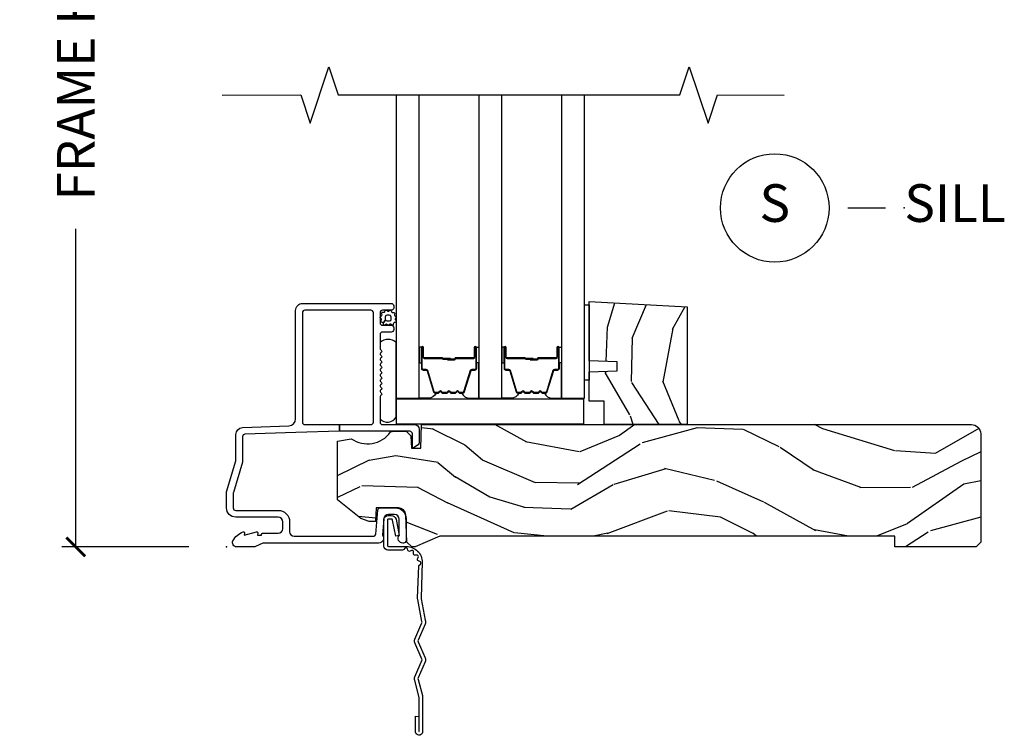
# Model space of a CAD drawing. Units: inches. Extents: x 7 to 366, y 6 to 156.
# Drawn here: x 35 to 41, y 81 to 86 of the extents above; entities that cross this region are included whole.
import ezdxf

# ---------------------------------------------------------------- set-up
doc = ezdxf.new("R2010")
doc.units = ezdxf.units.IN
doc.header["$MEASUREMENT"] = 0
doc.layers.get('Defpoints').update_dxf_attribs({"color": 253})
for name, color, linetype in [('ZP-ANNO-DIMS-DWNLD', 2, 'Continuous'), ('ZP-ANNO-MARK', 9, 'Continuous'), ('ZP-ANNO-TITL', 44, 'Continuous'), ('ZP-SECT-ACCS', 165, 'Continuous'), ('ZP-SECT-ALUM', 63, 'Continuous'), ('ZP-SECT-GLAS', 153, 'Continuous'), ('ZP-SECT-HDWR', 53, 'Continuous'), ('ZP-SECT-SEAL', 8, 'Continuous'), ('ZP-SECT-WDHA', 11, 'Continuous'), ('ZP-SECT-WOOD', 104, 'Continuous'), ('ZP-SECT-WSTP', 40, 'Continuous')]:
    doc.layers.add(name, color=color, linetype=linetype)
doc.layers.add('ZP-ANNO-NPLT', color=7, linetype='Continuous', plot=False)
doc.styles.get("Standard").update_dxf_attribs({"font": 'arial.ttf'})
doc.dimstyles.new('Frame Make Height and Width', dxfattribs={"dimtxt": 0.25, "dimasz": 0.125, "dimexe": 0.09375, "dimexo": 0.25, "dimgap": 0.0875, "dimtad": 0, "dimdec": 4, "dimzin": 10, "dimdsep": 46, "dimlunit": 5, "dimtxsty": 'Standard', "dimblk1": 'ARCHTICK', "dimblk2": 'ARCHTICK', "dimsah": 1, "dimcen": 0.09, "dimclrd": 256, "dimclre": 256, "dimclrt": 255, "dimadec": 3, "dimazin": 2, "dimtfac": 0.75, "dimtdec": 4, "dimtofl": 0, "dimtmove": 2, "dimatfit": 3, "dimfxl": 1, "dimfrac": 2, "dimtolj": 1, "dimtzin": 0, "dimlwd": -1, "dimlwe": -1, "dimarcsym": 0})

# ---------------------------------------------------------------- blocks, each defined once
blk = doc.blocks.new('_ArchTick')
at = {"color": 0, "linetype": 'ByBlock', "const_width": 0.15}
blk.add_lwpolyline([(-0.5, -0.5), (0.5, 0.5)], dxfattribs=at)
blk = doc.blocks.new('*D384')
at = {"layer": 'Defpoints', "color": 0}
for p in [(36.00000000000001, 88.99990811972307), (35.0000000000052, 81.99990811972307), (35.99997939403308, 81.99990811972307)]:
    blk.add_point(p, dxfattribs=at)
at = {"layer": 'ZP-ANNO-DIMS-DWNLD'}
for p, q in [((35.75000000000001, 88.99990811972307), (34.9062500000052, 88.99990811972307)), ((35.0000000000052, 88.99990811972307), (35.0000000000052, 86.88899406788133)), ((35.0000000000052, 81.99990811972307), (35.0000000000052, 84.1108221715648)), ((35.74997939403308, 81.99990811972307), (34.9062500000052, 81.99990811972307))]:
    blk.add_line(p, q, dxfattribs=at)
at = {"layer": 'ZP-ANNO-DIMS-DWNLD', "xscale": 0.125, "yscale": 0.125, "zscale": 0.125}
for p, rotation in [((35.0000000000052, 88.99990811972307), 90), ((35.0000000000052, 81.99990811972307), 270)]:
    blk.add_blockref('_ArchTick', p, dxfattribs=dict(at, rotation=rotation))
at = {"layer": 'ZP-ANNO-DIMS-DWNLD', "color": 255, "insert": (35.00000000000522, 85.49990811972305), "char_height": 0.25, "attachment_point": 5, "rotation": 90}
blk.add_mtext('\\A1;FRAME HEIGHT', dxfattribs=at)
blk = doc.blocks.new('NG Cut Name Sill (S)')
at = {"layer": 'ZP-ANNO-NPLT'}
blk.add_point((0, 0), dxfattribs=at)
at = {"layer": 'ZP-ANNO-TITL'}
blk.add_lwpolyline([(-0.0937500000000009, 0), (-0.0312500000000009, 0)], dxfattribs=at)
blk.add_circle((-0.2150000000000012, 0), 0.09, dxfattribs=at)
at = {"layer": 'ZP-ANNO-TITL', "char_height": 0.0625}
for s, insert, width, attachment_point in [('S', (-0.2150000000000012, 0), 0.1375, 5), ('SILL', (0, 0), 1.125, 4)]:
    blk.add_mtext(s, dxfattribs=dict(at, insert=insert, width=width, attachment_point=attachment_point))
blk = doc.blocks.new('101CS Vin21 DS ING SQ (Triple 1.25 in 4mm IG) S')
at = {"layer": 'ZP-SECT-WDHA'}
h = blk.add_hatch(dxfattribs=at)
h.set_pattern_fill('WOOD3', color=256, scale=2, angle=73, pattern_type=2)
h.set_pattern_definition([(68.23640000000003, (2.46145909388332, 0.8812933624366934), (-8.34477137446781, -20.45396798290167), [0.240832, -23.842358]), (84.30990000000001, (2.550754398136064, 1.104959069773371), (0.42636909446815, 8.235181511295936), [0.305942, -9.892097999999997]), (118, (2.581087624195106, 1.409392798845644), (-1.912610103781079, 0.5847435903937088), [0.226274, -2.602152]), (119.8476, (2.474858335996657, 1.609181032555369), (-20.50272857977592, 35.5476882888315), [0.4386339999999984, -43.42478999999978]), (85.9946, (2.25655232550531, 1.989631404855543), (-1.437476743240215, -18.38297247813528), [0.2668339999999984, -26.4164939999999]), (73, (2.275190683375456, 2.255812943689306), (-1.327866102480597, 2.497352921371544), [0.5, -1.5]), (63.53769999999998, (2.421376535736783, 2.733965321670822), (-4.836323452587551, -8.978306718050995), [0.24331, -11.922214]), (67.28939999999999, (1.945054525663351, 1.039174082986974), (-7.175302374271586, -16.6287403265194), [0.200998, -19.898754]), (73, (2.022654961727141, 1.224587600085129), (-1.327866102480597, 2.497352921371544), [0.3, -1.7]), (101.3008, (2.110366473143983, 1.511479026874027), (-5.043499394239715, 24.54716094300748), [0.295296, -29.23435]), (125.125, (2.052500450537024, 1.801050302085599), (7.224071108844608, -10.57415813511433), [0.45607, -22.347438]), (112.2894, (1.790094815712734, 2.174069447455437), (-6.054586024953073, 14.3993751268171), [0.2842539999999984, -28.1410879999999]), (79.34020000000001, (1.682281734678383, 2.437083400617396), (2.76533439438243, 15.88561928555967), [0.362216, -17.748554]), (61.11129999999999, (1.749283358140019, 2.793047980953005), (-13.92425483963839, -25.02229161617254), [0.38833, -38.444646]), (66.29019999999998, (1.352145576966222, 1.220444539915064), (7.175289077572959, 16.62874768410002), [0.342344, -33.89214000000001]), (76.3665, (1.489804146810513, 1.533893288753588), (7.44326367411108, 31.18650071420278), [0.340588, -33.718186]), (106.6901, (1.570084431296947, 1.864884339875473), (0.7431255040166725, -4.409962367830814), [0.360556, -6.850547999999999]), (120.4895999999999, (1.4665349915212, 2.210250107608942), (-15.19129255384613, 25.55825994297176), [0.325576, -32.232064]), (87.9314, (1.301343625129049, 2.490806363054261), (0.6943551067665528, 22.79293410148564), [0.310484, -30.737866]), (73, (1.312550756068787, 2.801087526220982), (-1.327866102480597, 2.497352921371544), [0.24, -1.759999999999999]), (60.00539999999999, (1.382719965202284, 3.030600667652123), (9.087905524651106, 16.04400167334359), [0.266834, -26.416494]), (73, (2.967873167838888, 1.374795931528041), (-1.327866102480597, 2.497352921371544), [0, -2]), (296.1524, (2.762845818372341, 1.730272774614519), (-18.00538888531858, 36.87554735843706), [0.4386340000000001, -43.42478999999999]), (279.5651, (1.043568787723927, 1.921287150734997), (1.327869099233074, -2.497352076502218), [0.1788859999999992, -4.293249999999972]), (261.1301, (1.073293695445329, 1.744888653403094), (-1.595852046107206, -12.06039967677669), [0.282842, -13.859292]), (229.8014, (1.029681808361431, 1.465428453544532), (-6.748938448303023, -8.393559450670804), [0.152316, -15.07923]), (99.56509999999996, (2.762845818372341, 1.730272774614519), (-1.327869099233074, 2.497352076502219), [0.2236059999999999, -4.248529999999998]), (79.7098, (2.725689683720588, 1.950770896279394), (-3.350093459302556, -17.79822734718652), [0.342344, -33.89214000000001]), (62.87529999999996, (2.786843873087775, 2.287609381495741), (15.67848221527704, 30.76012413734089), [0.568858, -56.316992]), (62.69520000000002, (2.671846140195214, 0.8169715873976883), (5.421060729349783, 10.89091849633434), [0.223606, -22.137072]), (88.5241, (2.774420105472756, 1.015663765520656), (-0.6943538178398221, -22.79293551970828), [0.37363, -36.989452]), (115.8789, (2.784043443576649, 1.389170648139611), (15.34964888471387, -31.88084594068392), [0.3821, -37.827846]), (107.6952, (2.617268284348597, 1.732952623037178), (-7.540852312839224, 23.21929303946757), [0.316228, -31.306548]), (82.4623, (2.5211500715032, 2.03421876643766), (1.01111154669365, 10.14779136076372), [0.364966, -11.80056]), (66.41809999999998, (2.569025599845588, 2.396030780867718), (-13.76583238823937, -31.34488541092399), [0.52345, -51.82155999999999]), (64.86989999999992, (2.19369376221374, 0.9631574397590583), (-5.421068605812717, -10.89091361125097), [0.282842, -13.859292]), (84.30990000000001, (2.313810029774629, 1.219227903239797), (0.42636909446815, 8.235181511295936), [0.305942, -9.892097999999997]), (115.5104, (2.344143255833671, 1.523661632312069), (12.6938947911933, -26.88614988798455), [0.325576, -32.232064]), (118, (2.203925418655217, 1.817496548782202), (-1.912610103781079, 0.5847435903937088), [0.367696, -2.460732]), (90.35399999999963, (2.031302825332716, 2.142152428560507), (0.0487620292280573, -27.20289793979688), [0.335262, -33.190848]), (69.63350000000003, (2.029231295247711, 2.477407120940952), (-11.26852463519538, -30.01700107381326), [0.340588, -33.718186]), (55.89729999999996, (2.147763769972698, 2.796703303873925), (11.58525502309056, 17.37187083675603), [0.27203, -26.930912]), (64.2538, (1.715541384232153, 1.109343292120428), (6.005821017315287, 12.80351945054413), [0.263058, -26.042834]), (87.9314, (1.829810217698593, 1.346287660481905), (0.6943551067665528, 22.79293410148564), [0.310484, -30.737866]), (105.0054, (1.841017348638388, 1.65656882364864), (2.814114219735262, -11.31727641611973), [0.37736, -18.490604]), (122.8991, (1.743315342957032, 2.021060686501357), (18.43175097613515, -28.64036637139408), [0.49679, -49.18217999999999]), (88.94539999999999, (1.473478481202391, 2.438179456204167), (-0.4263644116476313, -8.235181634652655), [0.291204, -14.269016]), (66.99100000000001, (1.478838178047737, 2.72933452425164), (7.760042155334039, 18.54135163249375), [0.3821, -37.827846]), (49.80139999999996, (1.628191616080869, 3.081035463328674), (6.748938448303025, 8.393559450670802), [0.152316, -15.07923]), (63.53769999999998, (1.141758530654385, 1.284766314954069), (-4.836323452587551, -8.978306718050995), [0.24331, -11.922214]), (83.008, (1.250179930026376, 1.502584588196285), (2.60695157870877, 22.20819262847393), [0.345254, -34.18010000000001]), (110.4054, (1.292208024274316, 1.84527050750708), (-11.52445423798903, 30.71134915766887), [0.428018, -42.37384999999999]), (102.0546, (3.055584679255673, 1.661687358316953), (-3.557234008732981, 15.72724097270063), [0.205912, -20.385348]), (83.78429999999999, (3.012581110509529, 1.863059384862566), (-3.618064673815971, -32.35598179133584), [0.4275519999999985, -42.32756599999978]), (65.87499999999999, (3.058872846015958, 2.288097118744872), (-6.00581031409047, -12.80352490518391), [0.483736, -15.64078])])
h.paths.add_polyline_path([(3.057999999999935, 1.593934943466024), (3.057999999999992, 0.811838234914461), (2.507999999999981, 0.811838234914461), (2.507999999999981, 0.9678382349144669), (2.407999999999958, 0.9678382349144669), (2.407999999999958, 1.162000000000006), (2.59299999999996, 1.16846034235597), (2.59299999999996, 1.228539657644034), (2.407999999999958, 1.234999999999999), (2.407999999999958, 1.628)])
h = blk.add_hatch(dxfattribs=at)
h.set_pattern_fill('WOOD3', color=256, scale=2, angle=163, pattern_type=2)
h.set_pattern_definition([(158.2364, (-41.099449657251, -17.32514361702743), (20.45396798290167, -8.344771374467806), [0.240832, -23.842358]), (174.3099, (-41.32311536458769, -17.23584831277472), (-8.235181511295936, 0.4263690944681484), [0.305942, -9.892097999999997]), (208, (-41.62754909365992, -17.20551508671568), (-0.5847435903937086, -1.91261010378108), [0.226274, -2.602152]), (209.8476, (-41.82733732736966, -17.31174437491413), (-35.54768828883149, -20.50272857977593), [0.4386340000000001, -43.42478999999999]), (175.9946, (-42.20778769966983, -17.53005038540547), (18.38297247813528, -1.437476743240211), [0.266834, -26.416494]), (163, (-42.47396923850357, -17.51141202753534), (-2.497352921371544, -1.327866102480597), [0.5, -1.5]), (153.5376999999999, (-42.95212161648516, -17.36522617517397), (8.978306718050995, -4.836323452587549), [0.24331, -11.922214]), (157.2893999999999, (-41.25733037780128, -17.84154818524747), (16.6287403265194, -7.175302374271583), [0.200998, -19.898754]), (163, (-41.44274389489942, -17.76394774918365), (-2.497352921371544, -1.327866102480597), [0.3, -1.7]), (191.3008, (-41.7296353216883, -17.67623623776684), (-24.54716094300747, -5.043499394239721), [0.295296, -29.23435]), (215.125, (-42.01920659689989, -17.73410226037376), (10.57415813511433, 7.224071108844611), [0.45607, -22.347438]), (202.2894, (-42.39222574226977, -17.99650789519808), (-14.3993751268171, -6.054586024953077), [0.284254, -28.141088]), (169.3402, (-42.6552396954317, -18.10432097623243), (-15.88561928555968, 2.765334394382427), [0.362216, -17.748554]), (151.1113, (-43.01120427576728, -18.03731935277076), (25.02229161617255, -13.92425483963839), [0.38833, -38.444646]), (156.2902000000001, (-41.43860083472936, -18.43445713394455), (-16.62874768410002, 7.175289077572956), [0.3423439999999982, -33.89213999999978]), (166.3665, (-41.75204958356789, -18.2967985641003), (-31.18650071420278, 7.443263674111074), [0.340588, -33.718186]), (196.6901, (-42.08304063468978, -18.21651827961384), (4.409962367830814, 0.7431255040166734), [0.360556, -6.850547999999999]), (210.4896, (-42.42840640242326, -18.32006771938961), (-25.55825994297176, -15.19129255384614), [0.325576, -32.232064]), (177.9314, (-42.70896265786854, -18.48525908578175), (-22.79293410148564, 0.6943551067665475), [0.310484, -30.737866]), (163, (-43.01924382103528, -18.47405195484197), (-2.497352921371544, -1.327866102480597), [0.24, -1.759999999999999]), (150.0053999999999, (-43.24875696246642, -18.40388274570851), (-16.04400167334359, 9.087905524651102), [0.266834, -26.416494]), (163, (-41.59295222634233, -16.81872954307189), (-2.497352921371544, -1.327866102480597), [0, -2]), (26.15240000000003, (-41.94842906942881, -17.02375689253844), (-36.87554735843706, -18.00538888531859), [0.4386339999999983, -43.42478999999977]), (9.565100000000033, (-42.13944344554926, -18.74303392318688), (2.497352076502218, 1.327869099233074), [0.178886, -4.293249999999999]), (351.1301, (-41.96304494821737, -18.71330901546548), (12.0603996767767, -1.595852046107204), [0.282842, -13.859292]), (319.8014, (-41.68358474835883, -18.75692090254932), (8.393559450670804, -6.748938448303023), [0.152316, -15.07923]), (189.5651, (-41.94842906942881, -17.02375689253844), (-2.497352076502219, -1.327869099233074), [0.2236059999999991, -4.248529999999972]), (169.7098, (-42.16892719109369, -17.06091302719019), (17.79822734718652, -3.350093459302553), [0.342344, -33.89214000000001]), (152.8752999999999, (-42.50576567631003, -16.99975883782299), (-30.7601241373409, 15.67848221527703), [0.568858, -56.316992]), (152.6952, (-41.03512788221201, -17.11475657071557), (-10.89091849633435, 5.421060729349781), [0.2236059999999991, -22.13707199999989]), (178.5241, (-41.23382006033494, -17.01218260543804), (22.79293551970828, -0.6943538178398186), [0.37363, -36.989452]), (205.8789, (-41.60732694295393, -17.00255926733416), (31.88084594068392, 15.34964888471388), [0.3821, -37.827846]), (197.6952, (-41.95110891785151, -17.16933442656219), (-23.21929303946757, -7.540852312839229), [0.316228, -31.306548]), (172.4623, (-42.25237506125194, -17.26545263940761), (-10.14779136076372, 1.011111546693648), [0.364966, -11.80056]), (156.4181, (-42.61418707568203, -17.21757711106521), (31.344885410924, -13.76583238823936), [0.52345, -51.82155999999999]), (154.8699, (-41.18131373457333, -17.59290894869709), (10.89091361125098, -5.421068605812715), [0.282842, -13.859292]), (174.3099, (-41.43738419805413, -17.4727926811362), (-8.235181511295936, 0.4263690944681484), [0.305942, -9.892097999999997]), (205.5104, (-41.74181792712636, -17.44245945507715), (26.88614988798455, 12.69389479119331), [0.3255759999999983, -32.23206399999977]), (208, (-42.03565284359649, -17.58267729225557), (-0.5847435903937086, -1.91261010378108), [0.367696, -2.460732]), (180.354, (-42.36030872337477, -17.75529988557804), (27.20289793979688, 0.0487620292280626), [0.335262, -33.190848]), (159.6335000000001, (-42.69556341575525, -17.75737141566307), (30.01700107381327, -11.26852463519537), [0.3405879999999982, -33.71818599999977]), (145.8973, (-43.01485959868824, -17.63883894093808), (-17.37187083675603, 11.58525502309056), [0.27203, -26.930912]), (154.2538, (-41.32749958693472, -18.0710613266786), (-12.80351945054413, 6.005821017315287), [0.2630579999999982, -26.04283399999989]), (177.9314, (-41.56444395529621, -17.95679249321216), (-22.79293410148564, 0.6943551067665475), [0.310484, -30.737866]), (195.0054, (-41.87472511846294, -17.94558536227239), (11.31727641611973, 2.814114219735264), [0.37736, -18.490604]), (212.8991, (-42.23921698131568, -18.04328736795372), (28.64036637139408, 18.43175097613516), [0.49679, -49.18217999999999]), (178.9454, (-42.6563357510185, -18.31312422970839), (8.235181634652655, -0.4263644116476298), [0.291204, -14.269016]), (156.991, (-42.94749081906593, -18.30776453286307), (-18.54135163249375, 7.760042155334037), [0.3821, -37.827846]), (139.8013999999999, (-43.29919175814296, -18.15841109482991), (-8.393559450670804, 6.748938448303024), [0.152316, -15.07923]), (153.5376999999999, (-41.50292260976835, -18.64484418025643), (8.978306718050995, -4.836323452587549), [0.24331, -11.922214]), (173.008, (-41.72074088301059, -18.53642278088443), (-22.20819262847394, 2.606951578708766), [0.345254, -34.18010000000001]), (200.4054, (-42.06342680232137, -18.4943946866365), (-30.71134915766887, -11.52445423798903), [0.4280179999999982, -42.37384999999977]), (192.0546, (-41.87984365313122, -16.73101803165508), (-15.72724097270063, -3.557234008732985), [0.205912, -20.385348]), (173.7843, (-42.08121567967686, -16.7740216004013), (32.35598179133584, -3.618064673815965), [0.4275519999999983, -42.32756599999976]), (155.8750000000001, (-42.50625341355913, -16.72772986489478), (12.80352490518391, -6.005810314090467), [0.4837359999999982, -15.64077999999994])])
edge = h.paths.add_edge_path()
edge.add_arc((4.944814544018022, 0.7499999999999782), 0.0620000000000053, 7.105427357601002e-12, 90.00000000000739, ccw=False)
edge.add_line((5.006814544018027, 0.7499999999999858), (5.006814544018027, 0.0310000000000059))
edge.add_line((5.006814544018027, 0.0310000000000059), (4.97581454401802, 0))
edge.add_line((4.97581454401802, 0), (4.437146822583371, 0))
edge.add_line((4.437146822583371, 0), (4.437146822583371, 0.0699999999999932))
edge.add_line((4.437146822583371, 0.0699999999999932), (1.417146822583389, 0.0699999999999932))
edge.add_line((1.417146822583389, 0.0699999999999932), (1.252237156975751, 0))
edge.add_line((1.252237156975751, 0), (1.229565104664572, 0))
edge.add_line((1.229565104664572, 0), (1.197483220266859, 0.0309811156375872))
edge.add_line((1.197483220266859, 0.0309811156375872), (1.191205727976863, 0.2107449748351229))
edge.add_arc((1.141236186625914, 0.2090000000000066), 0.0499999999999938, 1.999999999990271, 89.99999999999797)
edge.add_line((1.141236186625916, 0.2590000000000003), (0.9934407237161044, 0.2589999999999861))
edge.add_line((0.9934407237161044, 0.2589999999999861), (0.9902629336926329, 0.1680000000072397))
edge.add_line((0.9902629336926329, 0.1680000000072397), (0.9471407237161306, 0.1680000000072397))
edge.add_line((0.9471407237161306, 0.1680000000072397), (0.8920837993852606, 0.1873655464815869))
edge.add_line((0.8920837993852606, 0.1873655464815869), (0.7368145440179878, 0.3115809507771132))
edge.add_line((0.7368145440179878, 0.3115809507771132), (0.7368145440179878, 0.7018135829802646))
edge.add_line((0.7368145440179878, 0.7018135829802646), (0.8287618642160614, 0.7181856766099486))
edge.add_arc((0.9367097817095263, 0.8714941796644698), 0.1874999999999841, 234.8497741298518, 324.5068729371652)
edge.add_line((1.089369501261557, 0.7626306870404989), (1.113908001203639, 0.7669999999999959))
edge.add_line((1.113908001203639, 0.7669999999999959), (1.192833576295924, 0.7669999999999959))
edge.add_line((1.192833576295924, 0.7669999999999959), (1.22491546069375, 0.7360188843623661))
edge.add_line((1.22491546069375, 0.7360188843623661), (1.227709781709505, 0.6559999999999917))
edge.add_line((1.227709781709505, 0.6559999999999917), (1.289919306326452, 0.6559999999999917))
edge.add_line((1.289919306326452, 0.6559999999999917), (1.295366946367209, 0.8119999999999834))
edge.add_line((1.295366946367209, 0.8119999999999834), (4.944814544018014, 0.8119999999999834))
at = {"layer": 'ZP-ANNO-NPLT'}
blk.add_point((0, 0), dxfattribs=at)
at = {"layer": 'ZP-SECT-ALUM'}
for points in [[(1.094000000000221, 1.615999999999985, -0.4142135623722154), (1.110000000000184, 1.600000000000065), (1.110000000000184, 1.586999999999989, -0.414213562373985), (1.094000000000221, 1.570999999999941), (1.036000000000228, 1.570999999999983, 0.4142135623731153), (1.020000000000266, 1.555000000000035), (1.020000000000209, 1.486999999999952, 0.4142135623733015), (1.036000000000171, 1.470999999999932), (1.094000000000221, 1.470999999999989, -0.4142135623733819), (1.110000000000184, 1.455000000000026), (1.110000000000184, 1.441999999999936, -0.4142135623731053), (1.094000000000221, 1.425999999999973), (1.036000000000228, 1.425999999999987, 0.4142135623730267), (1.020000000000266, 1.410000000000039), (1.020000000000209, 1.317211319192864, 0.1989123673798734), (1.022928932188335, 1.310140251381), (1.027071067812016, 1.30599811575729, -0.513478318206075), (1.025461644163669, 1.289824307672887, 0.4879283649265691), (1.023535533906112, 1.2741783106039), (1.027071067812016, 1.270642776697968, -0.5134783182066965), (1.025461644163669, 1.254468968613551, 0.4879283649266339), (1.023535533906112, 1.238822971544564), (1.027071067812016, 1.235287437638632, -0.5134783182059774), (1.025461644163669, 1.219113629554229, 0.4879283649264778), (1.023535533906112, 1.203467632485242), (1.027071067812016, 1.19993209857931, -0.5134783182067139), (1.025461644163669, 1.183758290494893, 0.4879283649266261), (1.023535533906112, 1.168112293425906), (1.027071067812016, 1.164576759519974, -0.5134783182060515), (1.025461644163669, 1.148402951435571, 0.4879283649265158), (1.023535533906112, 1.132756954366584), (1.027071067812016, 1.129221420460652, -0.5134783182059913), (1.025461644163669, 1.113047612376249, 0.4879283649265899), (1.023535533906112, 1.097401615307262), (1.027071067812016, 1.09386608140133, -0.5134783182065775), (1.025461644163669, 1.077692273316912, 0.4879283649265814), (1.023535533906112, 1.062046276247926), (1.027071067812016, 1.058510742341994, -0.5134783182060239), (1.025461644163669, 1.04233693425759, 0.4879283649265735), (1.023535533906112, 1.02669093718859), (1.027071067812016, 1.023155403282657, -0.537852394857189), (1.025201585088893, 1.006573616202956, 0.2741551300553279), (1.020000000000209, 0.9978000642233553), (1.020000000000209, 0.8279999999999745, 0.4142135623730438), (1.036000000000171, 0.8120000000000118), (1.248006130256385, 0.8119999999999834, -0.4141556438661779), (1.279000000000223, 0.7810000006061131), (1.279000000000223, 0.6912335013933842, -0.2446984432289216), (1.272177222981838, 0.6781270686848018), (1.241867882181963, 0.6569042397785269, -0.6068148963147167), (1.234000000000207, 0.660999999999973), (1.234000000000207, 0.751000000000019, 0.414213562373094), (1.218000000000245, 0.7669999999999817), (0.75, 0.7669999999999817), (0.75, 0.8119999999999834), (0.9590000000002304, 0.8119999999999834, 0.4142135623730925), (0.9750000000001932, 0.8279999999999461), (0.9750000000001932, 1.555000000000021, 0.414213562373096), (0.9590000000002304, 1.570999999999983), (0.5199999999999818, 1.570999999999997, 0.4142135623730929), (0.5040000000000191, 1.555000000000035), (0.5040000000000191, 0.8279999999999603, 0.4142135623730972), (0.5199999999999818, 0.8119999999999976), (0.75, 0.8119999999999834), (0.75, 0.7669999999999817), (0.4597854779216278, 0.7592825099423095), (0.1224416080527249, 0.7475022024231494, 0.4040262258351583), (0.1070000000000277, 0.7315119491908888), (0.1070000000000277, 0.5677622324811864, -0.0726790106845361), (0.1063309601834135, 0.5631838419501776), (0.0456690398166302, 0.360054493439435, 0.0726790106845407), (0.0450000000000159, 0.3554761029084261), (0.0450000000000159, 0.2579999999999956, 0.4142135623731053), (0.0609999999999786, 0.2420000000000328), (0.3430000000000746, 0.2420000000000328, -0.4142135623730985), (0.4190000000000964, 0.1659999999999968), (0.4190000000000964, 0.1010000000000275, 0.4142135623731066), (0.4500000000001024, 0.0700000000000216), (0.974573232092041, 0.0700000000000216, 0.3888787318529158), (0.9905123472614717, 0.0846055081160131), (1.004492071897573, 0.2443944918839804, -0.3888787318528828), (1.020431187066947, 0.2589999999999861), (1.121000000000208, 0.2589999999999861, -0.4142135623731384), (1.192000000000177, 0.1879999999999882), (1.192000000000177, 0.0409999999999826, -0.4142135623713554), (1.176000000000357, 0.0250000000000226), (1.171000000000432, 0.0249999999999808, -0.6328696660970329), (1.147000000000161, 0.0756214168703338), (1.147000000000161, 0.1829999999999785, 0.4142135623730972), (1.116000000000212, 0.2139999999999844), (1.075411057508063, 0.2139999999999844, 0.3888787318529086), (1.044529021867219, 0.1857018280251736), (1.035000000000195, 0.0767846096908329, -0.6500495232073775), (1.01200000000017, 0.0249999999999915), (0.2485518243345268, 0.0249999999999915, 0.1051042352656679), (0.2420440380453215, 0.0236167273222776), (0.1921068813026636, 0.0013832726776997, -0.1051042352656674), (0.1855990950134583, -1.42e-14), (0.0670000000001778, -1.42e-14, -0.5602055028641293), (0.0429494928947634, 0.0392708234431609, -0.1875261658577676), (0.1105503302342754, 0.0995573712749405, -0.5801720142762238), (0.1198936542712659, 0.0917844627562943), (0.1174630815727369, 0.0779999999999603), (0.1991988260670041, 0.0997643013284488, -0.5481110662881777), (0.2078936542712881, 0.0917844627562943), (0.2054630815727592, 0.0779999999999745), (0.2330000000001746, 0.0779999999999745), (0.2330000000001746, 0.0829999999999984, -0.4142135623731974), (0.2400000000001796, 0.0900000000000034), (0.3430000000000746, 0.0899999999999892, 0.414213562373095), (0.3740000000000805, 0.1209999999999951), (0.3740000000000805, 0.1659999999999968, 0.4142135623731024), (0.3430000000000746, 0.1970000000000027), (0.0609999999999786, 0.1969999999999885, -0.4142135623731126), (0, 0.2579999999999956), (0, 0.3575219217105001, -0.0726790106845144), (0.0019653044612369, 0.3709709438953581), (0.060034695538775, 0.5654190837939836, 0.0726790106845355), (0.0620000000000118, 0.5788681059788418), (0.0620000000000118, 0.7450315920381457, -0.4040262258351531), (0.1073597236550086, 0.7920029609080502), (0.4136402763450633, 0.8026985134883518, 0.4040262258351554), (0.4590000000000032, 0.849669882358242), (0.4590000000000601, 1.569000000000002, -0.4142135623730931), (0.5060000000000286, 1.615999999999999)], [(1.649224040400213, 1.260532244570129), (1.649224040400213, 1.323032244570129, -1), (1.655224040400213, 1.323032244570129), (1.655224040400213, 1.18503224457013, -0.4142135623730951), (1.648224040400208, 1.178032244570133), (1.628180562188589, 1.178032244570133, 0.3297505471403194), (1.617183057495026, 1.169894519174441), (1.574408621329126, 1.029985642637072, -0.3297505471403169), (1.567714488037381, 1.025032244570127), (1.550558564179368, 1.025032244570127, -0.1989123673796605), (1.54560881671108, 1.027082497101822), (1.540441554821484, 1.032249758991405, 0.4142135623730968), (1.527006525978947, 1.032249758991405), (1.521839264089351, 1.027082497101822, -0.1989123673796558), (1.516889516621063, 1.025032244570127), (1.49355856417938, 1.025032244570127, -0.1989123673796569), (1.488608816711064, 1.027082497101822), (1.483441554821496, 1.032249758991405, 0.4142135623730913), (1.470006525978931, 1.032249758991405), (1.464839264089363, 1.027082497101822, -0.1989123673796548), (1.459889516621046, 1.025032244570127), (1.436558564179364, 1.025032244570127, -0.1989123673796564), (1.431608816711076, 1.027082497101822), (1.426441554821508, 1.032249758991405, 0.4142135623730915), (1.413006525978943, 1.032249758991405), (1.407839264089375, 1.027082497101822, -0.198912367379654), (1.402889516621058, 1.025032244570127), (1.385733592763074, 1.025032244570127, -0.3297505471403128), (1.379039459471329, 1.029985642637079), (1.336265023305429, 1.169894519174448, 0.3297505471403153), (1.325267518611838, 1.178032244570147), (1.305224040400219, 1.178032244570133, -0.4142135623733994), (1.298224040400214, 1.18503224457013), (1.298224040400214, 1.323032244570129, -1), (1.304224040400214, 1.323032244570129), (1.304224040400214, 1.260532244570129, 0.4142135623730945), (1.313724040400217, 1.251032244570126), (1.431520759664209, 1.251032244570126, -0.3419987131196729), (1.432489005500769, 1.250282244570129, 0.3419987131196799), (1.437330234683514, 1.246532244570126), (1.486724040400218, 1.246532244570133), (1.486724040400218, 1.25097371517517), (1.437724040400212, 1.25097371517517, -0.3279189694272522), (1.436769689517745, 1.251675027389779, 0.3279189694272557), (1.431520759664209, 1.255532244570133), (1.313724040400217, 1.255532244570133, -0.4142135623730951), (1.308724040400221, 1.260532244570129), (1.308724040400221, 1.323032244570129, 1), (1.293724040400206, 1.323032244570129), (1.293724040400206, 1.18503224457013, 0.4142135623730951), (1.305224040400219, 1.173532244570132), (1.325267518611838, 1.173532244570132, -0.3297505471403177), (1.331961651903583, 1.168578846503187), (1.374736088069482, 1.028669969965825, 0.3297505471403159), (1.385733592763074, 1.020532244570127), (1.402889516621058, 1.020532244570127, 0.1989123673796553), (1.411021244604711, 1.023900516586486), (1.416188506494279, 1.029067778476061, -0.4142135623730928), (1.423259574306143, 1.029067778476061), (1.42842683619574, 1.023900516586486, 0.1989123673796594), (1.436558564179392, 1.020532244570127), (1.459889516621046, 1.020532244570127, 0.1989123673796536), (1.468021244604699, 1.023900516586486), (1.473188506494295, 1.029067778476061, -0.4142135623730974), (1.48025957430616, 1.029067778476061), (1.485426836195728, 1.023900516586486, 0.1989123673796608), (1.49355856417938, 1.020532244570127), (1.516889516621063, 1.020532244570127, 0.1989123673796527), (1.525021244604715, 1.023900516586486), (1.530188506494283, 1.029067778476061, -0.4142135623730964), (1.537259574306148, 1.029067778476061), (1.542426836195716, 1.023900516586486, 0.1989123673796597), (1.550558564179368, 1.020532244570127), (1.567714488037381, 1.020532244570127, 0.3297505471403154), (1.578711992730973, 1.028669969965818), (1.621486428896844, 1.168578846503187, -0.3297505471403161), (1.628180562188589, 1.173532244570132), (1.648224040400208, 1.173532244570132, 0.4142135623730919), (1.65972404040022, 1.18503224457013), (1.65972404040022, 1.323032244570129, 1), (1.644724040400205, 1.323032244570129), (1.644724040400205, 1.260532244570129, -0.414213562373095), (1.63972404040021, 1.255532244570133), (1.521724040400215, 1.255532244570133, 0.414213562373095), (1.51672404040022, 1.250532244570131), (1.51672404040022, 1.248732244570128, -0.4142135623730931), (1.514524040400203, 1.246532244570133), (1.466724040400208, 1.246532244570133), (1.466724040400208, 1.242032244570125), (1.514524040400203, 1.242032244570133, 0.4142135623730951), (1.521224040400227, 1.248732244570128), (1.521224040400227, 1.250532244570131, -0.4142135623730951), (1.521724040400215, 1.251032244570126), (1.63972404040021, 1.251032244570126, 0.4142135623730944)], [(2.198224040400219, 1.260489251818654), (2.198224040400219, 1.322989251818654, -1), (2.20422404040022, 1.322989251818654), (2.20422404040022, 1.184989251818656, -0.4142135623730951), (2.197224040400215, 1.177989251818658), (2.177180562188596, 1.177989251818658, 0.3297505471403194), (2.166183057495004, 1.169851526422966), (2.123408621329133, 1.029942649885597, -0.3297505471403169), (2.116714488037388, 1.024989251818652), (2.099558564179375, 1.024989251818652, -0.1989123673796605), (2.094608816711058, 1.027039504350348), (2.08944155482149, 1.03220676623993, 0.4142135623730968), (2.076006525978954, 1.03220676623993), (2.070839264089357, 1.027039504350348, -0.1989123673796558), (2.065889516621069, 1.024989251818652), (2.042558564179387, 1.024989251818652, -0.1989123673796569), (2.03760881671107, 1.027039504350348), (2.032441554821502, 1.03220676623993, 0.4142135623730913), (2.019006525978937, 1.03220676623993), (2.013839264089369, 1.027039504350348, -0.1989123673796548), (2.008889516621053, 1.024989251818652), (1.98555856417937, 1.024989251818652, -0.1989123673796564), (1.980608816711082, 1.027039504350348), (1.975441554821486, 1.03220676623993, 0.4142135623730915), (1.962006525978949, 1.03220676623993), (1.956839264089353, 1.027039504350348, -0.198912367379654), (1.951889516621065, 1.024989251818652), (1.93473359276308, 1.024989251818652, -0.3297505471403128), (1.928039459471335, 1.029942649885605), (1.885265023305436, 1.169851526422974, 0.3297505471403153), (1.874267518611844, 1.177989251818679), (1.854224040400225, 1.177989251818658, -0.4142135623733994), (1.84722404040022, 1.184989251818656), (1.84722404040022, 1.322989251818654, -1), (1.85322404040022, 1.322989251818654), (1.85322404040022, 1.260489251818654, 0.4142135623730945), (1.862724040400223, 1.250989251818658), (1.980520759664216, 1.250989251818658, -0.3419987131196729), (1.981489005500748, 1.250239251818655, 0.3419987131196799), (1.986330234683521, 1.246489251818658), (2.035724040400225, 1.246489251818658), (2.035724040400225, 1.250930722423703), (1.986724040400218, 1.250930722423703, -0.3279189694272522), (1.985769689517752, 1.251632034638305, 0.3279189694272557), (1.980520759664216, 1.255489251818659), (1.862724040400223, 1.255489251818659, -0.4142135623730951), (1.857724040400228, 1.260489251818654), (1.857724040400228, 1.322989251818654, 1), (1.842724040400213, 1.322989251818654), (1.842724040400213, 1.184989251818656, 0.4142135623730951), (1.854224040400225, 1.173489251818658), (1.874267518611844, 1.173489251818658, -0.3297505471403177), (1.880961651903589, 1.168535853751713), (1.923736088069489, 1.028626977214351, 0.3297505471403159), (1.93473359276308, 1.020489251818659), (1.951889516621065, 1.020489251818659, 0.1989123673796553), (1.960021244604718, 1.023857523835012), (1.965188506494286, 1.029024785724587, -0.4142135623730928), (1.97225957430615, 1.029024785724587), (1.977426836195718, 1.023857523835012, 0.1989123673796594), (1.98555856417937, 1.020489251818659), (2.008889516621053, 1.020489251818659, 0.1989123673796536), (2.017021244604705, 1.023857523835012), (2.022188506494273, 1.029024785724587, -0.4142135623730974), (2.029259574306138, 1.029024785724587), (2.034426836195734, 1.023857523835012, 0.1989123673796608), (2.042558564179387, 1.020489251818659), (2.065889516621069, 1.020489251818659, 0.1989123673796527), (2.074021244604693, 1.023857523835012), (2.07918850649429, 1.029024785724587, -0.4142135623730964), (2.086259574306154, 1.029024785724587), (2.091426836195722, 1.023857523835012, 0.1989123673796597), (2.099558564179375, 1.020489251818659), (2.116714488037388, 1.020489251818659, 0.3297505471403154), (2.127711992730951, 1.028626977214344), (2.17048642889685, 1.168535853751713, -0.3297505471403161), (2.177180562188596, 1.173489251818658), (2.197224040400215, 1.173489251818658, 0.4142135623730919), (2.208724040400227, 1.184989251818656), (2.208724040400227, 1.322989251818654, 1), (2.193724040400212, 1.322989251818654), (2.193724040400212, 1.260489251818654, -0.414213562373095), (2.188724040400217, 1.255489251818659), (2.070724040400222, 1.255489251818659, 0.414213562373095), (2.065724040400226, 1.250489251818656), (2.065724040400226, 1.248689251818653, -0.4142135623730931), (2.06352404040021, 1.246489251818658), (2.015724040400215, 1.246489251818658), (2.015724040400215, 1.241989251818658), (2.06352404040021, 1.241989251818658, 0.4142135623730951), (2.070224040400205, 1.248689251818653), (2.070224040400205, 1.250489251818656, -0.4142135623730951), (2.070724040400222, 1.250989251818658), (2.188724040400217, 1.250989251818658, 0.4142135623730944)]]:
    blk.add_lwpolyline(points, format="xyb", close=True, dxfattribs=at)
at = {"layer": 'ZP-SECT-GLAS', "flags": 128}
for points in [[(1.126799999999946, 3), (1.126799999999946, 0.9879999999999995), (1.278799999999932, 0.9879999999999995), (1.278799999999932, 3)], [(1.675799999999952, 3), (1.675799999999952, 0.9879999999999995), (1.827799999999939, 0.9879999999999995), (1.827799999999939, 3)], [(2.224799999999959, 3), (2.224799999999959, 0.9879999999999995), (2.376799999999946, 0.9879999999999995), (2.376799999999946, 3)]]:
    blk.add_lwpolyline(points, dxfattribs=at)
at = {"layer": 'ZP-SECT-HDWR'}
blk.add_lwpolyline([(1.126799999999946, 0.8167015299668491), (2.372607960970128, 0.8167015299668491), (2.372607960970128, 0.9806632144979801), (1.126799999999946, 0.9806632144979801)], close=True, dxfattribs=at)
at = {"layer": 'ZP-SECT-SEAL', "flags": 128}
blk.add_lwpolyline([(1.126800000000002, 1.356278599899355, 0.3985601142754475), (1.020000000000234, 1.356278599899377), (1.020000000000209, 1.317211319192857, 0.198912367378926), (1.022928932188314, 1.31014025138102), (1.027071067812016, 1.30599811575729, -0.5134783182056082), (1.025461644163684, 1.289824307672894, 0.4879283649250949), (1.02353553390607, 1.274178310603945), (1.027071067812016, 1.270642776697968, -0.513478318206671), (1.025461644163669, 1.254468968613551, 0.4879283649246964), (1.023535533906066, 1.238822971544609), (1.027071067812016, 1.235287437638632, -0.5134783182060624), (1.025461644163666, 1.219113629554227, 0.4879283649245178), (1.02353553390607, 1.203467632485285), (1.027071067812016, 1.19993209857931, -0.5134783182067658), (1.025461644163669, 1.183758290494892, 0.4879283649246213), (1.023535533906066, 1.16811229342595), (1.027071067812016, 1.164576759519974, -0.5134783182060411), (1.025461644163669, 1.148402951435571, 0.4879283649246284), (1.02353553390607, 1.132756954366628), (1.027071067812016, 1.129221420460652, -0.5134783182060342), (1.025461644163669, 1.113047612376248, 0.4879283649246127), (1.02353553390607, 1.097401615307306), (1.027071067812016, 1.09386608140133, -0.5134783182066555), (1.025461644163666, 1.077692273316911, 0.4879283649245762), (1.02353553390607, 1.06204627624797), (1.027071067812016, 1.058510742341994, -0.5134783182061061), (1.025461644163666, 1.042336934257589, 0.4879283649245318), (1.023535533906066, 1.026690937188634), (1.027071067812016, 1.023155403282657, -0.5378523948572387), (1.025201585088893, 1.006573616202955, 0.2741551300553626), (1.020000000000209, 0.9978000642233525), (1.020000000000209, 0.8497760267640623, 0.5034307456774636), (1.125825639962044, 0.8604829227906386)], format="xyb", close=True, dxfattribs=at)
at = {"layer": 'ZP-SECT-SEAL'}
for points in [[(1.278800001966942, 1.222701308643181), (1.293724040400206, 1.222701308643181), (1.293724040400206, 1.323032244570129, -0.1201675316467601), (1.294565963836078, 1.326484782255064), (1.278799998032951, 1.32644680606856)], [(1.675799998032942, 1.222701310839902), (1.659724040400249, 1.222701308643181), (1.659724040400249, 1.323032244570129, 0.1201675316467601), (1.658882116964406, 1.326484782255064), (1.675800001966933, 1.326446808265281)], [(1.827800001966949, 1.222658315891706), (1.842724040400213, 1.222658315891706), (1.842724040400213, 1.322989251818654, -0.1201675316467601), (1.843565963836056, 1.32644178950359), (1.827799998032958, 1.326403813317085)], [(2.224799998032949, 1.222658318088427), (2.208724040400255, 1.222658315891706), (2.208724040400255, 1.322989251818654, 0.1201675316467601), (2.207882116964412, 1.32644178950359), (2.22480000196694, 1.326403815513813)], [(1.374736088069482, 1.028669969965825, 0.3297505471404567), (1.385733592763074, 1.020532244570127), (1.391951069893963, 1.020532244570127, -0.3006645954625839), (1.340279258668715, 0.988042992751474), (1.278799999999932, 0.988042992751474), (1.278799999999932, 1.222701308643181), (1.293724040400206, 1.222701308643181), (1.293724040400206, 1.18503224457013, 0.4142135623730895), (1.305224040400219, 1.173532244570132), (1.325267518611838, 1.173532244570132, -0.3297505471403212), (1.331961651903583, 1.168578846503187)], [(1.578711992730973, 1.028669969965825, -0.3297505471404567), (1.567714488037381, 1.020532244570127), (1.561497010906521, 1.020532244570127, 0.3006645954625839), (1.61316882213174, 0.988042992751474), (1.675799999999952, 0.988042992751474), (1.675799999999952, 1.222701308643181), (1.659724040400249, 1.222701308643181), (1.659724040400249, 1.18503224457013, -0.4142135623730895), (1.648224040400236, 1.173532244570132), (1.628180562188617, 1.173532244570132, 0.3297505471403212), (1.621486428896872, 1.168578846503187)], [(1.923736088069489, 1.028626977214351, 0.3297505471404567), (1.93473359276308, 1.020489251818659), (1.940951069893969, 1.020489251818659, -0.3006645954625839), (1.889279258668693, 0.9879999999999995), (1.827799999999939, 0.9879999999999995), (1.827799999999939, 1.222658315891706), (1.842724040400213, 1.222658315891706), (1.842724040400213, 1.184989251818656, 0.4142135623730895), (1.854224040400225, 1.173489251818658), (1.874267518611844, 1.173489251818658, -0.3297505471403212), (1.880961651903589, 1.168535853751713)], [(2.127711992730979, 1.028626977214351, -0.3297505471404567), (2.116714488037388, 1.020489251818659), (2.110497010906499, 1.020489251818659, 0.3006645954625839), (2.162168822131746, 0.9879999999999995), (2.224799999999959, 0.9879999999999995), (2.224799999999959, 1.222658315891706), (2.208724040400255, 1.222658315891706), (2.208724040400255, 1.184989251818656, -0.4142135623730895), (2.197224040400243, 1.173489251818658), (2.177180562188624, 1.173489251818658, 0.3297505471403212), (2.170486428896879, 1.168535853751713)]]:
    blk.add_lwpolyline(points, format="xyb", close=True, dxfattribs=at)
at = {"layer": 'ZP-SECT-WOOD'}
blk.add_lwpolyline([(3.057999999999935, 1.593934943466024), (3.057999999999992, 0.811838234914461), (2.507999999999981, 0.811838234914461), (2.507999999999981, 0.9678382349144669), (2.407999999999958, 0.9678382349144669), (2.407999999999958, 1.162000000000006), (2.59299999999996, 1.16846034235597), (2.59299999999996, 1.228539657644034), (2.407999999999958, 1.234999999999999), (2.407999999999958, 1.628)], close=True, dxfattribs=at)
blk.add_lwpolyline([(4.944814544018014, 0.8119999999999834, -0.4142135623730943), (5.006814544018027, 0.7499999999999858), (5.006814544018027, 0.0310000000000059), (4.97581454401802, 0), (4.437146822583371, 0), (4.437146822583371, 0.0699999999999932), (1.417146822583389, 0.0699999999999932), (1.252237156975751, 0), (1.229565104664572, 0), (1.197483220266859, 0.0309811156375872), (1.191205727976863, 0.2107449748351229, 0.4040262258351958), (1.141236186625916, 0.2590000000000003), (0.9934407237161044, 0.2589999999999861), (0.9902629336926329, 0.1680000000072397), (0.9471407237161306, 0.1680000000072397), (0.8920837993852606, 0.1873655464815869), (0.7368145440179878, 0.3115809507771132), (0.7368145440179878, 0.7018135829802646), (0.8287618642160614, 0.7181856766099486, 0.4124617526319236), (1.089369501261557, 0.7626306870404989), (1.113908001203639, 0.7669999999999959), (1.192833576295924, 0.7669999999999959), (1.22491546069375, 0.7360188843623661), (1.227709781709505, 0.6559999999999917), (1.289919306326452, 0.6559999999999917), (1.295366946367209, 0.8119999999999834)], format="xyb", close=True, dxfattribs=at)
at = {"layer": 'ZP-SECT-WSTP'}
blk.add_lwpolyline([(1.091537128214127, 1.532277155589859, 0.2965207353993963), (1.086694657859226, 1.536795462340656, 0.1436292726923587), (1.060134289979117, 1.53679546234003, 0.2595663026761136), (1.055423975320451, 1.531752916428438, 0.1452011849218784), (1.055423975321019, 1.50558706581814), (1.039425055450209, 1.487992894605945, 0.2294158512285402), (1.032415364875731, 1.491001514161219, -0.7306165511238982), (1.026352705353673, 1.504264933855431, 0.4843218305518242), (1.0243940132016, 1.517855036601936, -0.7306166562192162), (1.026464513158686, 1.532290658895071, 0.484322039755145), (1.032164126485525, 1.544782331181444, -0.6667777677387116), (1.041262306389995, 1.557918945758736, 0.5528089402906364), (1.051786158967303, 1.563746192085851, -0.6710593166254403), (1.067249979033618, 1.567347551081361, 0.4843219640596045), (1.080980507433338, 1.567352232188987, -0.7306166380338072), (1.094974532391603, 1.563248401867063, 0.4843220271397641), (1.106527918333682, 1.555829053124149, -0.73061653384963), (1.116081744775243, 1.544810952573975, 0.502190621918288), (1.120486887501698, 1.532323165252172, -0.7306165761978197), (1.122567243240183, 1.517888960497366, 0.4490035025689966), (1.124365229458788, 1.503187926273703, -0.7306165365679308), (1.118311614456132, 1.489920376187534, 0.4196064021236983), (1.106879128960855, 1.478944803900709, -0.8386311259113584), (1.094613524372704, 1.475632262872842, 0.5371079639722144), (1.081806765805282, 1.476085039317815, -0.6534498085845843), (1.066498740832258, 1.47591663088253, 0.513395526662564), (1.05377615671918, 1.473631184841828, -0.837355187365137), (1.041410492483265, 1.480627737697894, 0.2294157623501472), (1.039425055450152, 1.487992894605888), (1.055423975321019, 1.50558706581814, 0.3123819000549047), (1.059654159119162, 1.502542484795249, 0.1315543057786099), (1.0887498928615, 1.502538127305633, 0.3629954982401155), (1.092746241800085, 1.506431436223955, 0.1440936434767265)], format="xyb", close=True, dxfattribs=at)
blk.add_lwpolyline([(2.407999999999958, 1.60579214485628), (2.407999999999958, 1.10579214485628), (2.376799999999946, 1.10579214485628), (2.376799999999946, 1.60579214485628)], close=True, dxfattribs=at)
blk = doc.blocks.new('WIA- 42G7 Foldout Blue Fin SP')
at = {"layer": 'ZP-ANNO-NPLT'}
blk.add_point((0, 0), dxfattribs=at)
at = {"layer": 'ZP-SECT-ACCS'}
blk.add_lwpolyline([(1.291899459228602, 0.3394623818426652, -0.0802647730553297), (1.292713567290206, 0.3445011005321703), (1.319822016215198, 0.4875606634983996, 0.1615704533000932), (1.319822016224065, 0.5124393370632987), (1.271798092948984, 0.6199612814276634, -0.1615704533001526), (1.271798092949097, 0.6300387188210408), (1.319822016218608, 0.7375606631896972, 0.1615704533000934), (1.31982201622759, 0.7624393367545963), (1.271798092952508, 0.8699612814276633, -0.1615704533001683), (1.271798092952622, 0.8800387188210407), (1.300300048737199, 0.9875606634577565, 0.0958851559508068), (1.30223398488863, 1.002447406626259), (1.30223398488863, 1.227487031720031, 1.001822893294183), (1.254331784813189, 1.2244257271239), (1.254092949801588, 1.125000000000241), (1.277542338987814, 1.126541475524746), (1.277781173999414, 1.225967202648405, -1.000001092557772), (1.278779020347769, 1.226032797351578), (1.279667630012681, 1.000000000072574), (1.249493814168999, 0.8874393367780442, 0.1615704531591201), (1.249493814166839, 0.862560663233765), (1.29918959749375, 0.749999999874234), (1.24949381417241, 0.6374393365943405, 0.1615704533000896), (1.249493814163429, 0.6125606630294415), (1.297517737438511, 0.5050387185721235, -0.1615704533001816), (1.297517737438397, 0.4949612811787461), (1.269934729380963, 0.3504714728716181, 0.0802647730240314), (1.267899459228601, 0.3378746761526088), (1.276025617859545, 0.1285706136504672, 0.2172493365759633), (1.279665579739912, 0.1208258046925579), (1.287631555338919, 0.1140109244562808, -0.5855599422155324), (1.28433981738425, 0.0966689312787566), (1.274123491302532, 0.0933401900704922, 0.4605097357481115), (1.268237738501738, 0.0791307258339487), (1.273027558359785, 0.0697111058253199, -0.6036618419643542), (1.262846982127484, 0.0550131497640649), (1.252637386889773, 0.0557831497119139, 0.4605097357324635), (1.241773702623447, 0.0447565768039482), (1.2425824178124, 0.0343721177859777, -0.5855599423039615), (1.227992166607918, 0.0244370870377395), (1.218414357675555, 0.0293073450077515, 0.4605097357400129), (1.204110203401853, 0.0231309765550663), (1.200931130357048, 0.0133740009202939, -0.5855599423057641), (1.183649524227632, 0.0097786767671266), (1.176510983433047, 0.0181229821416054, 0.2159645946919557), (1.169307129088394, 0.0213867621116464), (1.071945998073942, 0.0212731458458677, 0.4142135623720373), (1.045565727054224, -0.005148097597413), (1.045689613092804, -0.1809999999999121, 0.414169971687353), (1.072953204851955, -0.2082350444753018), (1.093711911757907, -0.2082189363287483, 0.3300162725305506), (1.125552663998973, -0.1845961085496697), (1.14700000000019, -0.0756214168703338), (1.123958335595006, -0.0709395386649874), (1.102954799796634, -0.1777300865266511, -0.3300162725321485), (1.093693584958487, -0.1846010323350384), (1.072934878052478, -0.1846171404815919, -0.3902962473333499), (1.069189613092817, -0.18099999999977), (1.069188387546262, -0.0112595111084346, -0.4142135623754232), (1.078202988881116, -0.0022309087777614), (1.194995563431916, -0.0022450558147966, 0.4142135623731926), (1.299788441989448, 0.1025503788523991)], format="xyb", close=True, dxfattribs=at)

msp = doc.modelspace()

# ---------------------------------------------------------------- linework, layer by layer
at = {"layer": 'ZP-ANNO-MARK'}
msp.add_lwpolyline([(35.97091795080093, 84.99990811972305), (36.49250000000015, 85), (36.55500000000018, 84.81250000000001), (36.68000000000015, 85.18749999999994), (36.74250000000018, 85), (39.00966992999952, 84.99999927894197), (39.07216992999951, 85.18749927894196), (39.19716992999952, 84.81249927894197), (39.25966992999951, 84.99999927894197), (39.7016199299996, 84.99990739866499)], dxfattribs=at)

# ---------------------------------------------------------------- block references
msp.add_blockref('101CS Vin21 DS ING SQ (Triple 1.25 in 4mm IG) S', (36, 82))
at = {"xscale": 4, "yscale": 4, "zscale": 4}
msp.add_blockref('NG Cut Name Sill (S)', (40.49999999999999, 84.25), dxfattribs=at)
at = {"yscale": -1}
msp.add_blockref('WIA- 42G7 Foldout Blue Fin SP', (36, 82), dxfattribs=at)

# ---------------------------------------------------------------- dimensions: what is measured, and where the dimension line sits
at = {"layer": 'ZP-ANNO-DIMS-DWNLD'}
dim = msp.add_linear_dim(base=(35.0000000000052, 81.99990811972307), p1=(36, 88.99990811972305), p2=(35.99997939403306, 81.99990811972305), angle=90, text='FRAME HEIGHT', dimstyle='Frame Make Height and Width', override={"dimscale": 1, "dimlfac": 1, "dimpost": '"\\X'}, dxfattribs=at)
dim.commit()
dim.dimension.update_dxf_attribs({"geometry": '*D384', "text_midpoint": (35.00000000000522, 85.49990811972305)})

doc.saveas('drawing.dxf')
